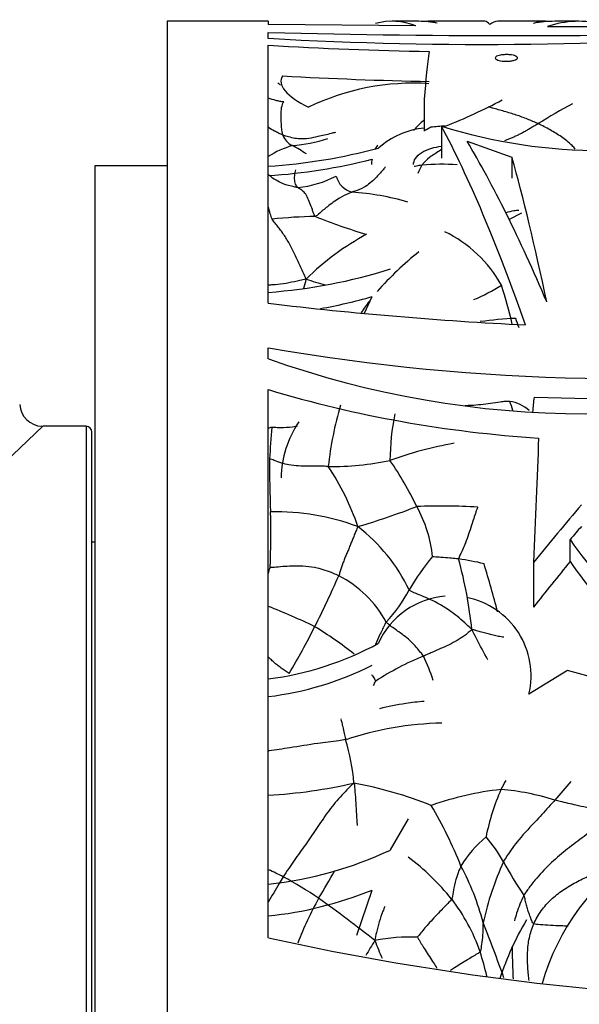
# Model space of a CAD drawing. Units: millimetres. Extents: x 0 to 1267, y 0 to 2212.
# Drawn here: x 1227 to 1246, y 1262 to 1296 of the extents above; entities that cross this region are included whole.
import ezdxf

# ---------------------------------------------------------------- set-up
doc = ezdxf.new("R2010")
doc.units = ezdxf.units.MM
doc.layers.add('DV3_Défaut', color=7, linetype='Continuous')
doc.layers.add('Défaut', color=7, linetype='Continuous')

# ---------------------------------------------------------------- blocks, each defined once
blk = doc.blocks.new('SE2')
at = {"layer": 'DV3_Défaut', "color": 7, "linetype": 'Continuous'}
for p, q in [((1231.692, 1295.709), (1231.692, 1235.709)), ((1235.192, 1295.709), (1231.692, 1295.709)), ((1235.192, 1295.709), (1235.192, 1295.595)), ((1240.296, 1295.551), (1235.192, 1295.595)), ((1240.403, 1295.709), (1239.474, 1295.709)), ((1242.682, 1295.709), (1240.724, 1295.709)), ((1244.777, 1295.709), (1243.124, 1295.709)), ((1245.936, 1295.709), (1245.097, 1295.709)), ((1235.192, 1295.12), (1235.192, 1295.324)), ((1235.192, 1285.962), (1235.192, 1294.88)), ((1240.58, 1293.019), (1240.58, 1291.917)), ((1241.178, 1292.088), (1241.178, 1290.98)), ((1242.065, 1291.565), (1243.619, 1291.013)), ((1243.619, 1291.013), (1243.619, 1290.288)), ((1229.192, 1290.709), (1229.192, 1240.709)), ((1231.692, 1290.709), (1229.192, 1290.709)), ((1243.946, 1289.08), (1243.521, 1288.857)), ((1243.05, 1286.567), (1243.05, 1286.565)), ((1238.515, 1285.625), (1238.78, 1286.195)), ((1235.192, 1284.047), (1235.192, 1284.426)), ((1235.192, 1264.029), (1235.192, 1282.978)), ((1244.385, 1282.712), (1247.403, 1282.644)), ((1227.392, 1281.709), (1210.592, 1265.709)), ((1228.892, 1281.709), (1227.392, 1281.709)), ((1228.892, 1281.709), (1228.892, 1249.709)), ((1229.092, 1249.909), (1229.092, 1281.509)), ((1229.192, 1277.709), (1229.092, 1277.709)), ((1245.634, 1277.036), (1245.634, 1277.792)), ((1244.365, 1277.007), (1244.365, 1275.462)), ((1245.538, 1273.27), (1244.207, 1272.455)), ((1246.629, 1272.968), (1245.538, 1273.27)), ((1239.419, 1267.064), (1240.043, 1268.143)), ((1238.251, 1264.115), (1238.78, 1265.68))]:
    blk.add_line(p, q, dxfattribs=at)
for centre, radius, start, end in [((1245.791, 2362.082), 1066.55, 269.949073, 270.666229), ((1242.6, 1425.234), 130.324, 266.74147, 274.73103), ((1243.724, 1628.929), 333.714, 268.53499, 271.65274), ((1243.689, 1442.84), 148.204, 266.71344, 268.86597), ((1243.615, 1434.315), 140.716, 266.7695, 268.83586), ((1236.687, 1294.889), 1.751, 228.3329, 232.2093), ((1240.199, 1285.263), 8.307, 86.2295, 115.7973), ((1234.416, 1309.698), 18.914, 291.3745, 297.9472), ((1255.743, 1274.192), 21.191, 118.2378, 121.958), ((1240.844, 1289.256), 2.772, 95.292, 131.6942), ((1243.543, 1288.966), 4.461, 131.8102, 138.2797), ((1241.508, 1286.122), 5.966, 91.9035, 96.7712), ((1246.711, 1309.722), 18.482, 252.5805, 287.8049), ((1236.301, 1291.99), 0.64, 199.6128, 244.4309), ((1235.645, 1296.525), 5.126, 274.2424, 288.1941), ((1237.116, 1287.858), 3.719, 107.069, 121.2151), ((1233.919, 1310.358), 19.698, 273.7057, 284.9468), ((1232.601, 1285.088), 7.192, 57.0996, 61.5726), ((1242.655, 1288.645), 4.609, 142.7912, 144.7224), ((1233.911, 1310.069), 19.736, 273.7229, 284.2925), ((1244.667, 1288.423), 4.76, 150.9439, 154.7565), ((1241.177, 1283.94), 6.828, 85.3937, 95.6357), ((1235.868, 1293.571), 3.621, 275.4584, 297.4851), ((1238.281, 1290.54), 0.764, 193.7787, 254.8621), ((1237.437, 1280.411), 9.414, 74.0602, 86.0739), ((1237.08, 1272.554), 16.411, 90.9155, 96.1287), ((1243.884, 1306.439), 18.851, 247.9869, 253.6992), ((1242.765, 1280.526), 8.863, 118.0839, 134.9366), ((1239.349, 1284.406), 4.475, 29.2337, 64.2078), ((1247.936, 1278.38), 12.019, 128.819, 138.3608), ((1233.8, 1304.996), 18.709, 274.2681, 287.4768), ((1215.719, 1292.3), 21.502, 344.3015, 345.1803), ((1238.986, 1293.669), 7.303, 250.142, 255.5024), ((1239.751, 1292.091), 6.52, 293.0122, 302.4914), ((1230.233, 1282.289), 13.713, 12.4439, 18.2854), ((1250.437, 1414.014), 128.956, 263.21081, 267.17467), ((1233.838, 1303.414), 17.915, 280.1386, 286.0128), ((1244.494, 1281.595), 7.311, 142.6068, 146.4454), ((1244.222, 1273.544), 11.905, 92.2853, 98.2024), ((1247.457, 1354.545), 71.184, 260.07912, 277.81375), ((1246.198, 1314.876), 32.735, 250.3546, 289.5174), ((1247.168, 1322.95), 41.728, 253.3225, 266.3908), ((1227.392, 1282.509), 0.8, 183.2094, 267.4094), ((1243.386, 1281.388), 1.194, 46.3571, 82.268), ((1230.539, 1278.3), 13.691, 16.7966, 18.1781), ((1250.165, 1281.862), 5.842, 171.636, 176.6494), ((1249.249, 1279.032), 12.052, 163.5646, 173.8617), ((1248.067, 1280.443), 8.668, 168.7419, 179.4291), ((1239.256, 1279.848), 3.624, 146.1742, 178.7201), ((1228.892, 1281.509), 0.2, 0, 90), ((1263.801, 1279.254), 28.595, 175.1506, 177.3308), ((1243.987, 1267.826), 13.506, 100.1185, 109.856), ((1268.236, 1280.22), 33.001, 179.3658, 182.553), ((1237.393, 1290.06), 9.74, 269.2509, 281.8869), ((1229.796, 1273.879), 11.681, 25.6511, 34.6993), ((1229.868, 1275.39), 8.891, 18.7237, 33.6843), ((1209.031, 1277.985), 26.248, 357.4676, 1.6693), ((1235.448, 1270.559), 8.193, 69.7158, 91.2565), ((1230.687, 1303.972), 26.828, 286.4587, 291.0556), ((1241.193, 1256.861), 22.092, 86.7816, 92.2489), ((1236.287, 1276.708), 4.613, 6.1692, 28.8836), ((1234.518, 1273.371), 6.161, 25.7936, 52.2682), ((1253.323, 1282.857), 9.207, 213.3752, 236.1114), ((1246.064, 1272.701), 6.872, 139.0653, 150.812), ((1226.336, 1272.958), 15.991, 6.1878, 15.1022), ((1240.564, 1268.277), 8.929, 76.4625, 82.2049), ((1253.435, 1282.113), 9.308, 213.062, 233.0293), ((1215.822, 1282.266), 20.178, 343.7414, 344.3579), ((1202.589, 1264.811), 41.866, 14.5021, 16.8674), ((1189.684, 1298.069), 52.557, 333.7012, 335.8162), ((1235.932, 1273.16), 3.78, 28.1415, 63.346), ((1235.71, 1278.347), 4.922, 316.2425, 332.2157), ((1241.519, 1273.083), 2.76, 94.3474, 155.8856), ((1241.519, 1273.083), 2.76, 346.8418, 78.6602), ((1226.683, 1253.704), 23.382, 64.3594, 68.6531), ((1215.226, 1285.629), 24.147, 328.9245, 333.3116), ((1230.43, 1264.228), 12.329, 51.1942, 58.8865), ((1233.865, 1283.576), 10.681, 277.1416, 298.7376), ((1244.452, 1264.27), 10.263, 112.324, 122.7147), ((1233.914, 1270.545), 7.379, 18.8375, 25.8664), ((1233.862, 1283.276), 10.991, 276.9507, 296.598), ((1236.434, 1273.975), 2.693, 332.8211, 336.6073), ((1241.4, 1260.269), 11.181, 91.0659, 108.4173), ((1230.872, 1268.778), 7.303, 4.6912, 16.7061), ((1234.155, 1286.925), 17.998, 273.3055, 282.8273), ((1235.528, 1255.234), 14.383, 68.3718, 79.4933), ((1249.662, 1265.917), 7.194, 150.4062, 153.249), ((1269.2, 1248.412), 31.557, 138.2449, 139.7914), ((1244.409, 1258.489), 10.73, 96.2649, 109.4864), ((1250.264, 1266.037), 7.687, 156.074, 168.8938), ((1242.638, 1261.266), 7.911, 71.8728, 85.6504), ((1227.075, 1260.582), 15.923, 21.8521, 30.2536), ((1245.395, 1264.344), 4.15, 130.1053, 148.5611), ((1239.126, 1264.36), 4.785, 28.71, 41.2917), ((1233.782, 1279.104), 13.295, 276.0904, 295.0871), ((1235.074, 1260.159), 8.298, 38.8962, 53.3256), ((1252.682, 1260.105), 8.359, 123.6168, 163.7377), ((1233.918, 1262.266), 8.999, 14.7307, 28.1303), ((1253.243, 1262.184), 10.882, 155.7172, 167.4202), ((1254.478, 1272.65), 12.662, 208.2384, 214.4162), ((1231.838, 1258.751), 8.339, 62.3449, 66.2387), ((1228.701, 1253.237), 14.681, 55.8945, 61.4885), ((1215.739, 1278.339), 24.835, 328.5813, 331.1491), ((1233.832, 1277.864), 13.151, 275.936, 292.1015), ((1247.142, 1259.703), 11.688, 150.8726, 159.2392), ((1209.009, 1226.153), 48.161, 51.6684, 54.5637), ((1236.328, 1261.386), 6.555, 19.2493, 37.4318), ((1186.996, 1242.57), 59.812, 19.60774, 21.56453), ((1253.057, 1259.374), 10.377, 149.4598, 161.7452), ((1255.423, 1355.881), 94.054, 257.57885, 266.32923), ((1249.128, 1257.349), 12.181, 147.2864, 150.1161), ((1240.08, 1258.232), 5.824, 87.3384, 101.8951), ((1246.156, 1266.55), 7.733, 199.792, 204.6656), ((1233.725, 1260.674), 9.248, 12.6949, 18.0925)]:
    blk.add_arc(centre, radius, start, end, dxfattribs=at)
for centre, major_axis, ratio, start_param, end_param in [((1239.474, 1265.709), (0, -30), 0.266934, 3.038845, 3.213687), ((1245.936, 1265.709), (0, -30), 0.335531, 3.05808, 3.250422), ((1240.403, 1265.709), (0, -30), 0.313589, 3.074286, 3.141593), ((1240.724, 1265.709), (0, -30), 0.154845, 3.074286, 3.164386), ((1242.682, 1265.709), (0, -30), 0.063324, 3.054517, 3.141593), ((1243.124, 1265.709), (0, -30), 0.106042, 3.141593, 3.228668), ((1244.777, 1265.709), (0, -30), 0.196671, 3.122087, 3.211573), ((1245.097, 1265.709), (0, -30), 0.348834, 3.141593, 3.211573), ((1241.057, 1265.709), (0, 30), 0.038444, 0.264609, 0.426684), ((1243.46, 1265.709), (-5.86, 29.981), 0.182035, -0.89852, -0.531995), ((1244.425, 1265.709), (-6.97, 29.964), 0.210864, -0.876588, -0.580845), ((1244.625, 1265.709), (-3.324, 29.998), 0.108179, -0.839562, -0.579065), ((1243.46, 1265.709), (-5.665, 28.982), 0.182035, -0.873345, -0.85811), ((1244.814, 1265.709), (0.816, 30), 0.027164, 1.024839, 1.185428), ((1253.821, 1265.709), (21.406, 28.741), 0.401739, 1.40259, 1.475426), ((1253.821, 1265.709), (20.693, 27.783), 0.401739, 1.414288, 1.431782), ((1253.821, 1265.709), (19.979, 26.825), 0.401739, 1.445081, 1.505765)]:
    blk.add_ellipse(centre, major_axis=major_axis, ratio=ratio, start_param=start_param, end_param=end_param, dxfattribs=at)
for points, knots in [([(1243.425, 1294.558), (1243.467, 1294.558), (1243.509, 1294.556), (1243.549, 1294.553), (1243.588, 1294.549), (1243.626, 1294.543), (1243.659, 1294.536), (1243.692, 1294.528), (1243.721, 1294.519), (1243.744, 1294.509), (1243.768, 1294.499), (1243.786, 1294.487), (1243.797, 1294.475), (1243.808, 1294.463), (1243.812, 1294.449), (1243.809, 1294.436), (1243.805, 1294.423), (1243.793, 1294.409), (1243.774, 1294.397), (1243.755, 1294.384), (1243.729, 1294.373), (1243.696, 1294.363), (1243.665, 1294.353), (1243.627, 1294.345), (1243.586, 1294.339), (1243.547, 1294.333), (1243.505, 1294.33), (1243.462, 1294.328), (1243.42, 1294.327), (1243.378, 1294.328), (1243.337, 1294.331), (1243.297, 1294.334), (1243.258, 1294.339), (1243.224, 1294.345), (1243.189, 1294.352), (1243.157, 1294.361), (1243.13, 1294.371), (1243.103, 1294.381), (1243.081, 1294.392), (1243.066, 1294.404), (1243.05, 1294.417), (1243.042, 1294.43), (1243.04, 1294.443), (1243.039, 1294.456), (1243.046, 1294.47), (1243.061, 1294.483), (1243.075, 1294.495), (1243.097, 1294.507), (1243.126, 1294.517), (1243.154, 1294.527), (1243.189, 1294.536), (1243.227, 1294.543), (1243.264, 1294.549), (1243.306, 1294.554), (1243.349, 1294.556), (1243.374, 1294.558), (1243.399, 1294.558), (1243.425, 1294.558)], [0, 0, 0, 0, 0.051018, 0.051018, 0.051018, 0.101984, 0.101984, 0.101984, 0.153764, 0.153764, 0.153764, 0.207459, 0.207459, 0.207459, 0.263213, 0.263213, 0.263213, 0.320325, 0.320325, 0.320325, 0.37733, 0.37733, 0.37733, 0.432605, 0.432605, 0.432605, 0.485337, 0.485337, 0.485337, 0.536051, 0.536051, 0.536051, 0.586197, 0.586197, 0.586197, 0.637357, 0.637357, 0.637357, 0.690617, 0.690617, 0.690617, 0.746187, 0.746187, 0.746187, 0.803257, 0.803257, 0.803257, 0.860291, 0.860291, 0.860291, 0.915779, 0.915779, 0.915779, 0.969027, 0.969027, 0.969027, 1, 1, 1, 1]), ([(1235.685, 1293.822), (1235.635, 1293.746), (1235.618, 1293.665), (1235.648, 1293.491), (1235.695, 1293.399), (1235.926, 1293.12), (1236.202, 1292.924), (1236.584, 1292.742)], [0, 0, 0, 0, 0.25, 0.25, 0.5, 0.5, 1, 1, 1, 1]), ([(1235.724, 1292.921), (1235.678, 1292.928), (1235.588, 1292.941), (1235.411, 1292.98), (1235.276, 1293.024), (1235.186, 1293.059), (1235.181, 1293.061)], [0, 0, 0, 0, 0.24206, 0.48412, 0.968241, 1, 1, 1, 1]), ([(1235.698, 1291.776), (1235.688, 1291.805), (1235.652, 1291.949), (1235.634, 1292.302), (1235.628, 1292.661), (1235.68, 1292.845), (1235.713, 1292.907), (1235.724, 1292.921)], [0, 0, 0, 0, 0.083333, 0.333333, 0.666667, 0.916667, 1, 1, 1, 1]), ([(1244.527, 1292.171), (1244.468, 1292.199), (1244.344, 1292.252), (1244.093, 1292.354), (1243.768, 1292.473), (1243.351, 1292.598), (1243.025, 1292.687), (1242.847, 1292.736), (1242.799, 1292.749)], [0, 0, 0, 0, 0.114371, 0.228742, 0.457484, 0.686226, 0.914968, 1, 1, 1, 1]), ([(1235.698, 1291.776), (1235.646, 1291.795), (1235.547, 1291.841), (1235.379, 1291.928), (1235.263, 1291.995), (1235.194, 1292.035)], [0, 0, 0, 0, 0.283894, 0.567787, 1, 1, 1, 1]), ([(1244.527, 1292.171), (1244.487, 1292.147), (1244.406, 1292.1), (1244.283, 1292.027), (1244.161, 1291.954), (1244.039, 1291.884), (1243.918, 1291.82), (1243.799, 1291.763), (1243.68, 1291.709), (1243.56, 1291.658), (1243.454, 1291.613), (1243.386, 1291.585), (1243.358, 1291.573)], [0, 0, 0, 0, 0.10334, 0.206681, 0.310021, 0.413362, 0.516702, 0.620043, 0.723383, 0.826724, 0.930064, 1, 1, 1, 1]), ([(1245.809, 1291.293), (1245.774, 1291.334), (1245.679, 1291.438), (1245.518, 1291.577), (1245.328, 1291.714), (1245.135, 1291.84), (1244.939, 1291.956), (1244.736, 1292.066), (1244.599, 1292.137), (1244.527, 1292.171)], [0, 0, 0, 0, 0.09307, 0.244225, 0.39538, 0.546535, 0.69769, 0.848845, 1, 1, 1, 1]), ([(1237.517, 1291.868), (1237.465, 1291.855), (1237.261, 1291.804), (1236.855, 1291.71), (1236.331, 1291.599), (1235.932, 1291.702), (1235.743, 1291.759), (1235.698, 1291.776)], [0, 0, 0, 0, 0.083333, 0.333333, 0.666667, 0.916667, 1, 1, 1, 1]), ([(1240.213, 1290.755), (1240.213, 1290.829), (1240.236, 1290.903), (1240.281, 1290.971), (1240.33, 1291.044), (1240.405, 1291.113), (1240.5, 1291.172), (1240.594, 1291.231), (1240.712, 1291.282), (1240.843, 1291.321), (1240.945, 1291.351), (1241.058, 1291.375), (1241.175, 1291.391)], [0, 0, 0, 0, 0.252579, 0.252579, 0.252579, 0.523109, 0.523109, 0.523109, 0.790697, 0.790697, 0.790697, 1, 1, 1, 1]), ([(1241.201, 1291.308), (1241.196, 1291.303), (1241.08, 1291.199), (1240.853, 1291.075), (1240.626, 1290.892), (1240.528, 1290.766), (1240.506, 1290.734)], [0, 0, 0, 0, 0.022807, 0.511403, 0.877851, 1, 1, 1, 1]), ([(1239.247, 1290.677), (1239.22, 1290.645), (1239.108, 1290.517), (1238.875, 1290.253), (1238.543, 1289.963), (1238.26, 1289.862), (1238.117, 1289.815), (1238.082, 1289.803)], [0, 0, 0, 0, 0.083333, 0.333333, 0.666667, 0.916667, 1, 1, 1, 1]), ([(1240.506, 1290.734), (1240.47, 1290.731), (1240.378, 1290.719), (1240.288, 1290.699), (1240.233, 1290.686)], [0, 0, 0, 0, 0.380215, 1, 1, 1, 1]), ([(1236.212, 1289.966), (1236.171, 1289.969), (1236.001, 1290.005), (1235.656, 1290.087), (1235.361, 1290.269), (1235.202, 1290.399), (1235.189, 1290.41)], [0, 0, 0, 0, 0.119378, 0.477513, 0.955026, 1, 1, 1, 1]), ([(1236.212, 1289.966), (1236.197, 1289.982), (1236.169, 1290.016), (1236.122, 1290.105), (1236.089, 1290.254), (1236.108, 1290.437), (1236.137, 1290.546), (1236.146, 1290.574)], [0, 0, 0, 0, 0.148809, 0.297619, 0.595238, 0.892857, 1, 1, 1, 1]), ([(1236.818, 1288.962), (1236.782, 1288.996), (1236.756, 1289.081), (1236.702, 1289.24), (1236.633, 1289.424), (1236.538, 1289.648), (1236.432, 1289.82), (1236.336, 1289.879), (1236.262, 1289.924), (1236.228, 1289.951), (1236.212, 1289.966)], [0, 0, 0, 0, 0.083333, 0.166667, 0.333333, 0.5, 0.666667, 0.833333, 0.916667, 1, 1, 1, 1]), ([(1238.082, 1289.803), (1238.046, 1289.791), (1237.903, 1289.737), (1237.612, 1289.587), (1237.265, 1289.325), (1236.999, 1289.112), (1236.865, 1288.983), (1236.818, 1288.962)], [0, 0, 0, 0, 0.083333, 0.333333, 0.666667, 0.916667, 1, 1, 1, 1]), ([(1235.328, 1288.87), (1235.297, 1288.932), (1235.254, 1289.079), (1235.212, 1289.22), (1235.188, 1289.299)], [0, 0, 0, 0, 0.41884, 1, 1, 1, 1]), ([(1243.856, 1289.175), (1243.8, 1289.17), (1243.652, 1289.153), (1243.501, 1289.116), (1243.407, 1289.09)], [0, 0, 0, 0, 0.380567, 1, 1, 1, 1]), ([(1236.505, 1286.8), (1236.415, 1286.783), (1236.287, 1286.754), (1236.029, 1286.693), (1235.71, 1286.624), (1235.409, 1286.595), (1235.241, 1286.593), (1235.191, 1286.593)], [0, 0, 0, 0, 0.145605, 0.291209, 0.582419, 0.873628, 1, 1, 1, 1]), ([(1243.547, 1282.571), (1243.5, 1282.574), (1243.383, 1282.567), (1243.156, 1282.541), (1242.879, 1282.495), (1242.542, 1282.453), (1242.249, 1282.43), (1242.07, 1282.423), (1242.003, 1282.421)], [0, 0, 0, 0, 0.108574, 0.217147, 0.434294, 0.651441, 0.868588, 1, 1, 1, 1]), ([(1235.309, 1281.671), (1235.276, 1281.671), (1235.242, 1281.66), (1235.209, 1281.648), (1235.192, 1281.642)], [0, 0, 0, 0, 0.512648, 1, 1, 1, 1]), ([(1236.185, 1281.713), (1236.168, 1281.71), (1236.012, 1281.678), (1235.787, 1281.655), (1235.498, 1281.659), (1235.361, 1281.67), (1235.309, 1281.671)], [0, 0, 0, 0, 0.05734, 0.52867, 0.764335, 1, 1, 1, 1]), ([(1237.266, 1280.321), (1237.206, 1280.322), (1236.965, 1280.337), (1236.502, 1280.334), (1235.964, 1280.332), (1235.514, 1280.481), (1235.282, 1280.58), (1235.237, 1280.585)], [0, 0, 0, 0, 0.083333, 0.333333, 0.666667, 0.916667, 1, 1, 1, 1]), ([(1242.433, 1278.918), (1242.407, 1278.854), (1242.336, 1278.651), (1242.202, 1278.239), (1242.036, 1277.715), (1241.864, 1277.345), (1241.777, 1277.168), (1241.775, 1277.124)], [0, 0, 0, 0, 0.083333, 0.333333, 0.666667, 0.916667, 1, 1, 1, 1]), ([(1241.775, 1277.124), (1241.749, 1277.128), (1241.647, 1277.135), (1241.443, 1277.154), (1241.188, 1277.174), (1240.983, 1277.19), (1240.882, 1277.201), (1240.873, 1277.203)], [0, 0, 0, 0, 0.083333, 0.333333, 0.666667, 0.916667, 1, 1, 1, 1]), ([(1237.628, 1276.538), (1237.567, 1276.571), (1237.318, 1276.677), (1236.826, 1276.852), (1236.154, 1276.895), (1235.596, 1276.852), (1235.32, 1276.825), (1235.254, 1276.826)], [0, 0, 0, 0, 0.083333, 0.333333, 0.666667, 0.916667, 1, 1, 1, 1]), ([(1242.234, 1274.681), (1242.157, 1274.746), (1241.938, 1274.966), (1241.467, 1275.371), (1240.829, 1275.718), (1240.359, 1275.903), (1240.112, 1276.006), (1240.065, 1276.052)], [0, 0, 0, 0, 0.083333, 0.333333, 0.666667, 0.916667, 1, 1, 1, 1]), ([(1239.265, 1274.942), (1239.243, 1274.908), (1239.171, 1274.76), (1239.05, 1274.505), (1238.947, 1274.274), (1238.898, 1274.165)], [0, 0, 0, 0, 0.151467, 0.605868, 1, 1, 1, 1]), ([(1240.554, 1273.764), (1240.526, 1273.81), (1240.396, 1273.98), (1240.117, 1274.304), (1239.74, 1274.582), (1239.449, 1274.784), (1239.296, 1274.906), (1239.265, 1274.942)], [0, 0, 0, 0, 0.083333, 0.333333, 0.666667, 0.916667, 1, 1, 1, 1]), ([(1242.234, 1274.681), (1242.187, 1274.643), (1242.11, 1274.577), (1241.947, 1274.451), (1241.729, 1274.305), (1241.443, 1274.157), (1241.147, 1274.024), (1240.9, 1273.915), (1240.703, 1273.829), (1240.604, 1273.786), (1240.554, 1273.764)], [0, 0, 0, 0, 0.083333, 0.166667, 0.333333, 0.5, 0.666667, 0.833333, 0.916667, 1, 1, 1, 1]), ([(1242.781, 1273.636), (1242.65, 1273.885), (1242.468, 1274.223), (1242.29, 1274.567), (1242.234, 1274.681)], [0, 0, 0, 0, 0.721012, 1, 1, 1, 1]), ([(1235.908, 1273.165), (1235.862, 1273.195), (1235.772, 1273.258), (1235.637, 1273.354), (1235.503, 1273.45), (1235.381, 1273.553), (1235.279, 1273.65), (1235.215, 1273.712), (1235.188, 1273.739)], [0, 0, 0, 0, 0.174122, 0.348244, 0.522366, 0.696488, 0.87061, 1, 1, 1, 1]), ([(1238.762, 1273.127), (1238.771, 1273.112), (1238.81, 1273.05), (1238.862, 1272.974), (1238.901, 1272.91), (1238.905, 1272.905)], [0, 0, 0, 0, 0.190768, 0.797692, 1, 1, 1, 1]), ([(1240.579, 1272.202), (1240.367, 1272.183), (1239.847, 1272.125), (1239.337, 1272.019), (1239.037, 1271.945)], [0, 0, 0, 0, 0.4052267, 1, 1, 1, 1]), ([(1237.708, 1271.602), (1237.701, 1271.577), (1237.722, 1271.51), (1237.755, 1271.369), (1237.8, 1271.17), (1237.84, 1270.991), (1237.862, 1270.902), (1237.867, 1270.878)], [0, 0, 0, 0, 0.083333, 0.333333, 0.666667, 0.916667, 1, 1, 1, 1]), ([(1237.867, 1270.878), (1237.788, 1270.86), (1237.465, 1270.82), (1236.819, 1270.739), (1236.014, 1270.609), (1235.446, 1270.519), (1235.199, 1270.485), (1235.194, 1270.484)], [0, 0, 0, 0, 0.0904203, 0.3616814, 0.7233628, 0.9946238, 1, 1, 1, 1]), ([(1238.151, 1269.376), (1238.056, 1269.3), (1237.902, 1269.139), (1237.596, 1268.812), (1237.236, 1268.374), (1236.859, 1267.802), (1236.473, 1267.244), (1236.15, 1266.791), (1235.896, 1266.42), (1235.77, 1266.233), (1235.709, 1266.137)], [0, 0, 0, 0, 0.083333, 0.166667, 0.333333, 0.5, 0.666667, 0.833333, 0.916667, 1, 1, 1, 1]), ([(1238.276, 1267.906), (1238.273, 1267.928), (1238.265, 1268.096), (1238.244, 1268.432), (1238.219, 1268.848), (1238.192, 1269.171), (1238.181, 1269.33), (1238.151, 1269.376)], [0, 0, 0, 0, 0.083333, 0.333333, 0.666667, 0.916667, 1, 1, 1, 1]), ([(1245.099, 1268.785), (1245.048, 1268.726), (1244.839, 1268.494), (1244.423, 1268.042), (1243.896, 1267.49), (1243.527, 1266.991), (1243.36, 1266.728), (1243.323, 1266.659)], [0, 0, 0, 0, 0.083333, 0.333333, 0.666667, 0.916667, 1, 1, 1, 1]), ([(1247.323, 1268.404), (1247.261, 1268.438), (1247.008, 1268.435), (1246.506, 1268.464), (1245.893, 1268.597), (1245.405, 1268.711), (1245.16, 1268.769), (1245.099, 1268.785)], [0, 0, 0, 0, 0.083333, 0.333333, 0.666667, 0.916667, 1, 1, 1, 1]), ([(1247.323, 1268.404), (1247.194, 1268.331), (1246.989, 1268.18), (1246.592, 1267.888), (1246.114, 1267.535), (1245.537, 1267.106), (1244.979, 1266.639), (1244.549, 1266.19), (1244.237, 1265.803), (1244.093, 1265.601), (1244.032, 1265.493)], [0, 0, 0, 0, 0.083333, 0.166667, 0.333333, 0.5, 0.666667, 0.833333, 0.916667, 1, 1, 1, 1]), ([(1241.854, 1266.508), (1241.839, 1266.479), (1241.789, 1266.357), (1241.691, 1266.111), (1241.613, 1265.787), (1241.569, 1265.527), (1241.549, 1265.397), (1241.533, 1265.37)], [0, 0, 0, 0, 0.083333, 0.333333, 0.666667, 0.916667, 1, 1, 1, 1]), ([(1235.709, 1266.137), (1235.661, 1266.062), (1235.485, 1265.772), (1235.313, 1265.479), (1235.189, 1265.263)], [0, 0, 0, 0, 0.263218, 1, 1, 1, 1]), ([(1244.372, 1264.512), (1244.407, 1264.591), (1244.491, 1264.743), (1244.674, 1265.037), (1244.964, 1265.361), (1245.374, 1265.686), (1245.822, 1265.952), (1246.212, 1266.138), (1246.528, 1266.273), (1246.692, 1266.333), (1246.745, 1266.358)], [0, 0, 0, 0, 0.083333, 0.166667, 0.333333, 0.5, 0.666667, 0.833333, 0.916667, 1, 1, 1, 1]), ([(1244.032, 1265.493), (1243.978, 1265.397), (1243.89, 1265.193), (1243.78, 1264.899), (1243.727, 1264.702), (1243.707, 1264.611)], [0, 0, 0, 0, 0.351621, 0.703242, 1, 1, 1, 1]), ([(1241.533, 1265.37), (1241.508, 1265.329), (1241.369, 1265.185), (1241.093, 1264.898), (1240.747, 1264.537), (1240.49, 1264.23), (1240.365, 1264.073), (1240.35, 1264.051)], [0, 0, 0, 0, 0.083333, 0.333333, 0.666667, 0.916667, 1, 1, 1, 1]), ([(1239.218, 1265.106), (1239.196, 1265.054), (1239.078, 1264.762), (1238.96, 1264.377), (1238.894, 1264.038), (1238.879, 1263.932)], [0, 0, 0, 0, 0.141879, 0.78547, 1, 1, 1, 1]), ([(1242.621, 1264.554), (1242.615, 1264.52), (1242.61, 1264.406), (1242.608, 1264.179), (1242.585, 1263.899), (1242.547, 1263.678), (1242.532, 1263.566), (1242.516, 1263.547)], [0, 0, 0, 0, 0.083333, 0.333333, 0.666667, 0.916667, 1, 1, 1, 1]), ([(1244.209, 1262.551), (1244.202, 1262.619), (1244.185, 1262.773), (1244.166, 1263.014), (1244.154, 1263.269), (1244.156, 1263.523), (1244.174, 1263.776), (1244.215, 1264.026), (1244.284, 1264.271), (1244.338, 1264.433), (1244.372, 1264.512)], [0, 0, 0, 0, 0.10218, 0.23044, 0.3587, 0.48696, 0.61522, 0.74348, 0.87174, 1, 1, 1, 1]), ([(1245.561, 1264.433), (1245.478, 1264.435), (1245.154, 1264.444), (1244.751, 1264.465), (1244.428, 1264.491), (1244.372, 1264.512)], [0, 0, 0, 0, 0.2036, 0.8009, 1, 1, 1, 1]), ([(1240.35, 1264.051), (1240.359, 1264.031), (1240.451, 1263.877), (1240.636, 1263.57), (1240.852, 1263.251), (1240.984, 1263.039), (1241.021, 1262.98)], [0, 0, 0, 0, 0.10455, 0.4182, 0.8364, 1, 1, 1, 1]), ([(1242.516, 1263.547), (1242.491, 1263.516), (1242.341, 1263.426), (1242.04, 1263.245), (1241.729, 1263.054), (1241.534, 1262.927), (1241.486, 1262.896)], [0, 0, 0, 0, 0.1073906, 0.4295625, 0.8591249, 1, 1, 1, 1]), ([(1243.624, 1263.741), (1243.624, 1263.688), (1243.626, 1263.525), (1243.632, 1263.252), (1243.643, 1262.927), (1243.651, 1262.714), (1243.656, 1262.609)], [0, 0, 0, 0, 0.142134, 0.433325, 0.724515, 1, 1, 1, 1])]:
    blk.add_open_spline(points, degree=3, knots=knots, dxfattribs=at)
for points, degree in [([(1240.805, 1292.046), (1240.692, 1291.982), (1240.58, 1291.917)], 2), ([(1238.783, 1290.944), (1238.767, 1290.882), (1238.759, 1290.819), (1238.759, 1290.755)], 3), ([(1236.505, 1286.8), (1236.464, 1286.874), (1236.403, 1287.002), (1236.313, 1287.201), (1236.224, 1287.402), (1236.133, 1287.6), (1236.041, 1287.791), (1235.946, 1287.974), (1235.849, 1288.146), (1235.748, 1288.307), (1235.644, 1288.454), (1235.537, 1288.593), (1235.427, 1288.73), (1235.353, 1288.822), (1235.328, 1288.87)], 3), ([(1238.288, 1278.244), (1238.26, 1278.182), (1238.221, 1278.087), (1238.163, 1277.941), (1238.105, 1277.798), (1238.048, 1277.656), (1237.99, 1277.514), (1237.93, 1277.371), (1237.87, 1277.23), (1237.811, 1277.088), (1237.757, 1276.946), (1237.708, 1276.805), (1237.668, 1276.669), (1237.643, 1276.58), (1237.628, 1276.538)], 3), ([(1243.337, 1274.421), (1243.306, 1274.42), (1243.244, 1274.431), (1243.152, 1274.449), (1243.061, 1274.468), (1242.97, 1274.488), (1242.88, 1274.509), (1242.791, 1274.532), (1242.702, 1274.555), (1242.613, 1274.58), (1242.524, 1274.605), (1242.434, 1274.631), (1242.343, 1274.657), (1242.281, 1274.675), (1242.234, 1274.681)], 3), ([(1244.372, 1264.512), (1244.337, 1264.525), (1244.317, 1264.581), (1244.286, 1264.663), (1244.254, 1264.746), (1244.223, 1264.828), (1244.193, 1264.911), (1244.166, 1264.994), (1244.142, 1265.078), (1244.121, 1265.162), (1244.1, 1265.246), (1244.08, 1265.33), (1244.059, 1265.413), (1244.045, 1265.468), (1244.032, 1265.493)], 3)]:
    blk.add_open_spline(points, degree=degree, dxfattribs=at)

msp = doc.modelspace()

# ---------------------------------------------------------------- block references
at = {"layer": 'Défaut'}
msp.add_blockref('SE2', (0, 0), dxfattribs=at)

doc.saveas('drawing.dxf')
